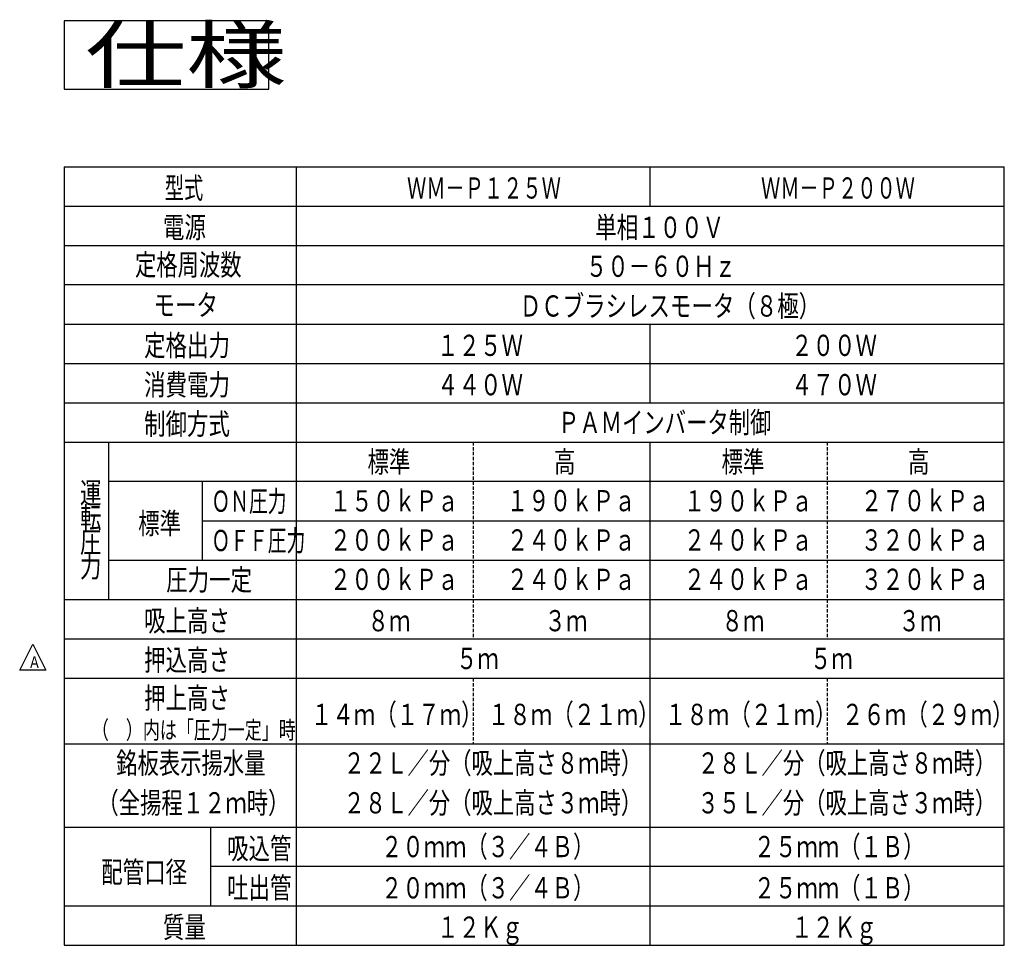
# Model space of a CAD drawing. Extents: x 29 to 374, y 12 to 264.
# Drawn here: x 224 to 374, y 123 to 264 of the extents above; entities that cross this region are included whole.
import ezdxf

# ---------------------------------------------------------------- set-up
doc = ezdxf.new("R2010")
doc.units = 0
doc.linetypes.add('DASHED', pattern=[0.75, 0.5, -0.25])
doc.layers.add('DD0', color=4, linetype='CONTINUOUS')
doc.layers.add('M0', color=3, linetype='CONTINUOUS')
doc.styles.get("Standard").update_dxf_attribs({"font": 'txt', "bigfont": 'BIGFONT'})

# ---------------------------------------------------------------- blocks, each defined once
blk = doc.blocks.new('DIMS0')
at = {"layer": 'DD0'}
for p, q in [((223.596115, 164.583267), (225.596115, 168.583267)), ((225.596115, 168.583267), (227.596115, 164.583267)), ((227.596115, 164.583267), (223.596115, 164.583267))]:
    blk.add_line(p, q, dxfattribs=at)
at = {"layer": 'DD0', "width": 0.796296}
blk.add_text('Ａ', height=1.8, dxfattribs=at).set_placement((224.879448, 164.903268))

msp = doc.modelspace()

# ---------------------------------------------------------------- linework, layer by layer
at = {"layer": 'M0', "color": 4}
for p, q in [((230.395247, 263.668973), (230.395247, 253.268973)), ((261.595247, 263.668973), (230.395247, 263.668973)), ((261.595247, 253.268973), (261.595247, 263.668973)), ((230.395247, 253.268973), (261.595247, 253.268973))]:
    msp.add_line(p, q, dxfattribs=at)
at = {"layer": 'M0'}
for p, q in [((230.395247, 241.406097), (230.395247, 122.605097)), ((230.395247, 241.406097), (373.791313, 241.406097)), ((265.791313, 241.406097), (265.791313, 122.605097)), ((319.791313, 235.403097), (319.791313, 241.406097)), ((373.791313, 122.605097), (373.791313, 241.406097)), ((230.395247, 235.403097), (373.791313, 235.403097)), ((230.395247, 229.400097), (373.791313, 229.400097)), ((373.791313, 223.397097), (230.395247, 223.397097)), ((230.395247, 217.394097), (373.791313, 217.394097)), ((319.791313, 205.388097), (319.791313, 217.394097)), ((230.395247, 211.391097), (373.791313, 211.391097)), ((230.395247, 205.388097), (373.791313, 205.388097)), ((230.395247, 199.385097), (373.791313, 199.385097)), ((237.145247, 199.385097), (237.145247, 175.376097)), ((319.791313, 122.605097), (319.791313, 199.385097)), ((373.791313, 193.382097), (237.145247, 193.382097)), ((251.46828, 181.379097), (251.46828, 193.385097)), ((251.46828, 187.382097), (373.791313, 187.382097)), ((237.145247, 181.379097), (373.791313, 181.379097)), ((230.395247, 175.376097), (373.791313, 175.376097)), ((230.395247, 169.373097), (373.791313, 169.373097)), ((230.395247, 163.370097), (373.791313, 163.370097)), ((230.395247, 153.367097), (373.791313, 153.367097)), ((230.395247, 140.614097), (373.791313, 140.614097)), ((252.701405, 140.614097), (252.701405, 128.608097)), ((373.791313, 134.611097), (252.701405, 134.611097)), ((230.395247, 128.608097), (373.791313, 128.608097)), ((230.395247, 122.605097), (373.791313, 122.605097))]:
    msp.add_line(p, q, dxfattribs=at)
at = {"layer": 'M0', "linetype": 'DASHED'}
for p, q in [((292.791313, 199.385097), (292.791313, 169.373097)), ((346.791313, 199.385097), (346.791313, 169.373097)), ((292.791313, 163.370097), (292.791313, 153.367097)), ((346.791313, 163.370097), (346.791313, 153.367097))]:
    msp.add_line(p, q, dxfattribs=at)

# ---------------------------------------------------------------- block references
at = {"layer": 'DD0'}
msp.add_blockref('DIMS0', (0, 0), dxfattribs=at)

# ---------------------------------------------------------------- texts
at = {"layer": 'M0', "color": 4, "width": 1.354167}
msp.add_text('仕様', height=8.32, dxfattribs=at).set_placement((233.601917, 254.308955))
at = {"layer": 'M0'}
for s, height, width, p in [('型式', 3.24, 0.66358, (245.728286, 236.552904)), ('ＷＭ－Ｐ１２５Ｗ', 3.24, 0.663579, (282.686342, 236.552904)), ('ＷＭ－Ｐ２００Ｗ', 3.24, 0.663579, (336.686342, 236.552904)), ('電源', 3.24, 0.740741, (245.453286, 230.549901)), ('単相１００Ｖ', 3.24, 0.740741, (311.391323, 230.549901)), ('定格周波数', 3.24, 0.736111, (241.176778, 224.839476)), ('５０－６０Ｈｚ', 3.24, 0.740741, (309.951309, 224.609618)), ('ＤＣブラシレスモータ（８極）', 3.24, 0.740741, (299.871304, 218.54392)), ('モータ', 3.24, 0.740741, (244.013272, 218.690184)), ('定格出力', 3.24, 0.740741, (242.573281, 212.540917)), ('１２５Ｗ', 3.24, 0.740741, (287.271304, 212.540917)), ('２００Ｗ', 3.24, 0.740741, (341.271304, 212.540917)), ('消費電力', 3.24, 0.740741, (242.573281, 206.537914)), ('４４０Ｗ', 3.24, 0.740741, (287.271304, 206.537914)), ('４７０Ｗ', 3.24, 0.740741, (341.271304, 206.537914)), ('制御方式', 3.24, 0.740741, (242.573281, 200.544921)), ('ＰＡＭインバータ制御', 3.24, 0.736111, (305.71982, 200.767089)), ('標準', 3.24, 0.740741, (276.651309, 194.759911)), ('高', 3.24, 0.740741, (305.091323, 194.759911)), ('標準', 3.24, 0.740741, (330.651309, 194.759911)), ('高', 3.24, 0.740741, (359.091323, 194.759911)), ('運', 3.24, 0.740741, (232.79523, 190.012597)), ('ＯＮ圧力', 3.24, 0.648148, (252.845991, 188.756908)), ('１５０ｋＰａ', 3.24, 0.740741, (270.891323, 188.806273)), ('１９０ｋＰａ', 3.24, 0.740741, (297.891299, 188.842601)), ('１９０ｋＰａ', 3.24, 0.740741, (324.891299, 188.806273)), ('２７０ｋＰａ', 3.24, 0.740741, (351.891299, 188.842601)), ('転', 3.24, 0.740741, (232.79523, 186.259594)), ('標準', 3.24, 0.740741, (241.666763, 185.381908)), ('ＯＦＦ圧力', 3.24, 0.648148, (252.845991, 182.753905)), ('２００ｋＰａ', 3.24, 0.740741, (270.891299, 182.839598)), ('２４０ｋＰａ', 3.24, 0.740741, (297.891299, 182.839598)), ('２４０ｋＰａ', 3.24, 0.740741, (324.891299, 182.839598)), ('３２０ｋＰａ', 3.24, 0.740741, (351.891299, 182.839598)), ('圧', 3.24, 0.740741, (232.79523, 182.506615)), ('力', 3.24, 0.740741, (232.79523, 178.753612)), ('圧力一定', 3.24, 0.740741, (245.948281, 176.757592)), ('２００ｋＰａ', 3.24, 0.740741, (270.891299, 176.836596)), ('２４０ｋＰａ', 3.24, 0.740741, (297.891299, 176.836596)), ('２４０ｋＰａ', 3.24, 0.740741, (324.891299, 176.836596)), ('３２０ｋＰａ', 3.24, 0.740741, (351.891299, 176.836596)), ('吸上高さ', 3.24, 0.740741, (242.573281, 170.522899)), ('８ｍ', 3.24, 0.740741, (276.651309, 170.522899)), ('３ｍ', 3.24, 0.740741, (303.651309, 170.522899)), ('８ｍ', 3.24, 0.740741, (330.651309, 170.522899)), ('３ｍ', 3.24, 0.740741, (357.651309, 170.522899)), ('押込高さ', 3.24, 0.740741, (242.573281, 164.519896)), ('５ｍ', 3.24, 0.736111, (290.167818, 164.751586)), ('５ｍ', 3.24, 0.736111, (344.167818, 164.751586)), ('押上高さ', 3.24, 0.740741, (242.573281, 158.716893)), ('１４ｍ（１７ｍ）', 3.24, 0.740741, (268.011319, 156.216893)), ('１８ｍ（２１ｍ）', 3.24, 0.740741, (295.011319, 156.216893)), ('１８ｍ（２１ｍ）', 3.24, 0.740741, (322.011294, 156.216893)), ('２６ｍ（２９ｍ）', 3.24, 0.740741, (349.011294, 156.216893)), ('（\u3000）内は「圧力一定」時', 2.7, 0.703704, (234.603286, 154.116893)), ('銘板表示揚水量', 3.24, 0.736111, (238.31479, 148.806469)), ('２２Ｌ／分（吸上高さ８ｍ時）', 3.24, 0.736111, (272.99582, 148.806469)), ('２８Ｌ／分（吸上高さ８ｍ時）', 3.24, 0.736111, (326.995796, 148.806469)), ('（全揚程１２ｍ時）', 3.24, 0.736111, (235.452778, 142.731469)), ('２８Ｌ／分（吸上高さ３ｍ時）', 3.24, 0.736111, (272.995796, 142.731469)), ('３５Ｌ／分（吸上高さ３ｍ時）', 3.24, 0.736111, (326.995796, 142.731469)), ('２０ｍｍ（３／４Ｂ）', 3.24, 0.736111, (278.71982, 136.053466)), ('２５ｍｍ（１Ｂ）', 3.24, 0.736111, (335.581807, 136.053466)), ('吸込管', 3.24, 0.740741, (255.236392, 135.760888)), ('配管口径', 3.24, 0.740741, (236.028335, 132.160888)), ('吐出管', 3.24, 0.740741, (255.236392, 129.757885)), ('２０ｍｍ（３／４Ｂ）', 3.24, 0.736111, (278.71982, 129.757885)), ('２５ｍｍ（１Ｂ）', 3.24, 0.736111, (335.581807, 129.757885)), ('質量', 3.24, 0.740741, (245.453286, 123.754894)), ('１２Ｋｇ', 3.24, 0.740741, (287.271304, 123.754894)), ('１２Ｋｇ', 3.24, 0.740741, (341.271304, 123.754894))]:
    msp.add_text(s, height=height, dxfattribs=dict(at, width=width)).set_placement(p)

doc.saveas('drawing.dxf')
